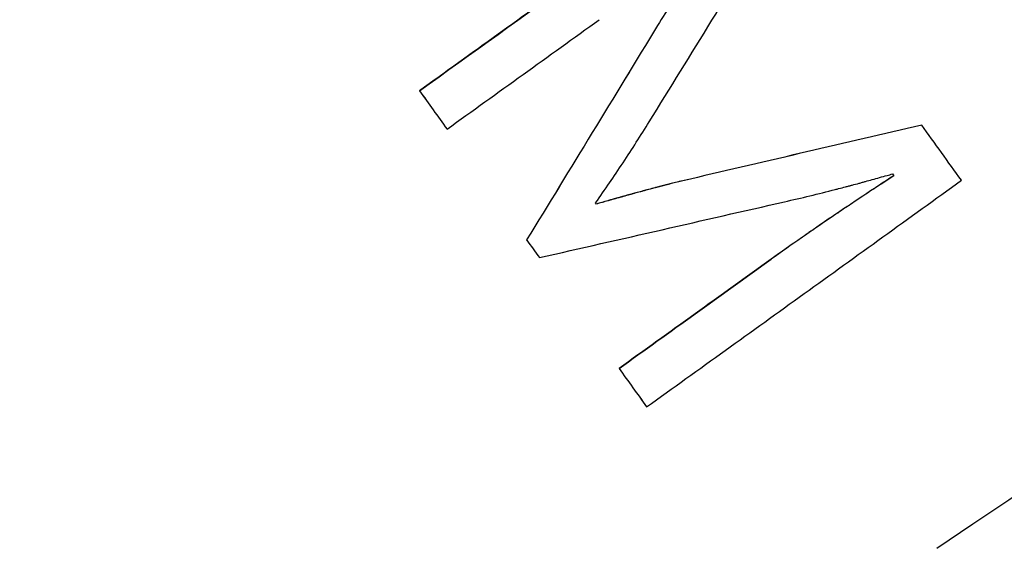
# Model space of a CAD drawing. Units: inches. Extents: x 294 to 7537, y -308 to 204.
# Drawn here: x 1629 to 1631, y 188 to 189 of the extents above; entities that cross this region are included whole.
import ezdxf

# ---------------------------------------------------------------- set-up
doc = ezdxf.new("R2010")
doc.units = ezdxf.units.IN
doc.header["$LTSCALE"] = 0.5
doc.header["$MEASUREMENT"] = 0
doc.layers.add('M-DETAIL-MEDIUM', color=7, linetype='Continuous')

msp = doc.modelspace()

# ---------------------------------------------------------------- linework, layer by layer
at = {"layer": 'M-DETAIL-MEDIUM'}
for p, q in [((1629.9672, 188.8418), (1629.9673, 188.8418)), ((1630.0342, 188.7485), (1630.0343, 188.7485)), ((1631.1897, 188.7585), (1631.1897, 188.7585)), ((1631.1188, 188.6397), (1631.1219, 188.6351)), ((1631.1188, 188.6397), (1631.1219, 188.6351)), ((1631.1219, 188.6351), (1631.1219, 188.6351)), ((1630.3981, 188.5663), (1630.396, 188.5692)), ((1630.2281, 188.4789), (1630.2281, 188.4789)), ((1630.2591, 188.4361), (1630.2591, 188.436)), ((1630.4529, 188.1662), (1630.453, 188.1662)), ((1630.5202, 188.0729), (1630.5202, 188.0729))]:
    msp.add_line(p, q, dxfattribs=at)
for centre, major_axis, ratio, start_param, end_param in [((1631.1931, 187.766), (3.6289, 2.4438), 0.011311, 4.713985, 6.196379), ((1630.3677, 189.188), (3.4385, 2.474), 0.011225, 4.587589, 4.810879), ((1630.4466, 189.1027), (-3.4161, -2.4577), 0.011177, 1.441745, 1.550527), ((1630.5986, 188.0605), (27.9358, -38.6772), 0.001161, 4.700732, 4.70184), ((1630.6004, 188.0617), (27.9357, -38.677), 0.001205, 4.700732, 4.70184), ((1630.8653, 188.5203), (3.417, 2.4583), 0.011185, 4.583383, 4.692135), ((1632.4498, 185.8998), (3.6442, 2.4541), 0.011311, 3.081019, 6.374828)]:
    msp.add_ellipse(centre, major_axis=major_axis, ratio=ratio, start_param=start_param, end_param=end_param, dxfattribs=at)
for points, knots in [([(1615.3591, 186.2046), (1615.3592, 186.2058), (1615.3593, 186.207), (1615.3718, 186.3457), (1615.387, 186.484), (1615.4228, 186.7589), (1615.4435, 186.896), (1615.5136, 187.3058), (1615.5713, 187.5772), (1615.7764, 188.383), (1615.9562, 188.9093), (1616.6176, 190.4353), (1617.2222, 191.3815), (1618.6982, 193.0366), (1619.5693, 193.7451), (1621.4902, 194.8532), (1622.5397, 195.2524), (1624.7114, 195.7015), (1625.8331, 195.7511), (1628.0359, 195.4957), (1629.1165, 195.1907), (1631.1277, 194.2566), (1632.0579, 193.6278), (1633.6732, 192.1105), (1634.3583, 191.2226), (1634.8871, 190.2493)], [-0.000137, -0.000137, -0.000137, -0.000137, 0, 0, 0.015625, 0.015625, 0.03125, 0.03125, 0.0625, 0.0625, 0.125, 0.125, 0.25, 0.25, 0.375, 0.375, 0.5, 0.5, 0.625, 0.625, 0.75, 0.75, 0.875, 0.875, 0.999863, 0.999863, 0.999863, 0.999863]), ([(1634.8103, 190.1977), (1634.8069, 190.2039), (1634.8026, 190.212), (1634.7932, 190.2292), (1634.7888, 190.2371), (1634.7758, 190.2607), (1634.7671, 190.2765), (1634.7408, 190.3239), (1634.723, 190.3554), (1634.6687, 190.4506), (1634.6318, 190.5139), (1634.5171, 190.7054), (1634.4372, 190.8324), (1634.1819, 191.2194), (1633.9973, 191.4733), (1633.6645, 191.8898), (1633.5221, 192.0568), (1633.1689, 192.4451), (1632.9535, 192.6618), (1632.4124, 193.1599), (1632.0782, 193.431), (1631.2001, 194.0567), (1630.6379, 194.3823), (1629.4792, 194.9149), (1628.887, 195.1242), (1627.7403, 195.4155), (1627.1911, 195.5086), (1626.3054, 195.5861), (1625.9724, 195.5991), (1624.9703, 195.5895), (1624.3037, 195.5181), (1622.9934, 195.2474), (1622.353, 195.0487), (1621.4292, 194.6603), (1621.1286, 194.5164), (1620.3461, 194.0942), (1619.8787, 193.7909), (1618.9417, 193.0693), (1618.4813, 192.6427), (1617.6288, 191.695), (1617.2415, 191.1733), (1616.6831, 190.2507), (1616.4836, 189.8693), (1616.184, 189.1973), (1616.072, 188.9129), (1615.9015, 188.4162), (1615.8369, 188.2064), (1615.6963, 187.692), (1615.6274, 187.3856), (1615.5209, 186.7856), (1615.4817, 186.4925), (1615.4552, 186.1982)], [0.000001, 0.000001, 0.000001, 0.000001, 0.053923, 0.053923, 0.09932, 0.09932, 0.190377, 0.190377, 0.373547, 0.373547, 0.744128, 0.744128, 1.502428, 1.502428, 3.088744, 3.088744, 4.198332, 4.198332, 5.743008, 5.743008, 7.916991, 7.916991, 11.195058, 11.195058, 14.36547, 14.36547, 17.177503, 17.177503, 18.862493, 18.862493, 22.246449, 22.246449, 25.630393, 25.630393, 27.315372, 27.315372, 30.127757, 30.127757, 33.295433, 33.295433, 36.573476, 36.573476, 38.748134, 38.748134, 40.293261, 40.293261, 41.403154, 41.403154, 42.989881, 42.989881, 44.484251, 44.484251, 44.484251, 44.484251]), ([(1630.7334, 189.3929), (1630.6062, 189.3012), (1630.4783, 189.2091), (1630.2223, 189.0249), (1630.0945, 188.9331), (1629.9672, 188.8418)], [0.000001, 0.000001, 0.000001, 0.000001, 1.202395, 1.202395, 2.402801, 2.402801, 2.402801, 2.402801]), ([(1630.5265, 188.7662), (1630.5774, 188.8485), (1630.6282, 188.9309), (1630.7295, 189.095), (1630.7799, 189.1768), (1630.8302, 189.2584)], [0.000001, 0.000001, 0.000001, 0.000001, 0.737546, 0.737546, 1.471245, 1.471245, 1.471245, 1.471245]), ([(1630.6949, 189.2289), (1630.6697, 189.192), (1630.6461, 189.1569), (1630.5935, 189.0756), (1630.5705, 189.0391), (1630.5469, 189.0007)], [0, 0, 0, 0, 0.3412878, 0.3412878, 0.6748896, 0.6748896, 0.6748896, 0.6748896]), ([(1630.695, 189.2289), (1630.6698, 189.192), (1630.6462, 189.1569), (1630.5935, 189.0756), (1630.5705, 189.039), (1630.5469, 189.0007)], [0, 0, 0, 0, 0.3412878, 0.3412878, 0.6748896, 0.6748896, 0.6748896, 0.6748896]), ([(1630.5469, 189.0007), (1630.4939, 188.9138), (1630.4408, 188.8269), (1630.3345, 188.6529), (1630.2812, 188.5658), (1630.2281, 188.4789)], [0.000001, 0.000001, 0.000001, 0.000001, 0.775644, 0.775644, 1.555973, 1.555973, 1.555973, 1.555973]), ([(1630.5469, 189.0007), (1630.4939, 188.9138), (1630.4409, 188.8269), (1630.3345, 188.6528), (1630.2813, 188.5657), (1630.2281, 188.4789)], [0.000001, 0.000001, 0.000001, 0.000001, 0.77565, 0.77565, 1.555973, 1.555973, 1.555973, 1.555973]), ([(1629.9672, 188.8418), (1629.9784, 188.8263), (1629.9895, 188.8107), (1630.0119, 188.7796), (1630.0231, 188.7641), (1630.0342, 188.7485)], [0.000001, 0.000001, 0.000001, 0.000001, 0.1458909, 0.1458909, 0.291781, 0.291781, 0.291781, 0.291781]), ([(1629.9673, 188.8418), (1629.9784, 188.8262), (1629.9896, 188.8107), (1630.0119, 188.7796), (1630.0231, 188.7641), (1630.0343, 188.7485)], [0.000001, 0.000001, 0.000001, 0.000001, 0.1458909, 0.1458909, 0.291781, 0.291781, 0.291781, 0.291781]), ([(1630.396, 188.5692), (1630.4073, 188.5854), (1630.4185, 188.6016), (1630.4401, 188.6331), (1630.4512, 188.6495), (1630.4739, 188.6836), (1630.4847, 188.7002), (1630.5056, 188.7329), (1630.5161, 188.7496), (1630.5265, 188.7662)], [0, 0, 0, 0, 0.1506954, 0.1506954, 0.2914466, 0.2914466, 0.4298194, 0.4298194, 0.570516, 0.570516, 0.570516, 0.570516]), ([(1631.1897, 188.7585), (1631.0965, 188.7367), (1631.003, 188.7149), (1630.8151, 188.671), (1630.7208, 188.6491), (1630.6266, 188.6271)], [0.000001, 0.000001, 0.000001, 0.000001, 0.733802, 0.733802, 1.471467, 1.471467, 1.471467, 1.471467]), ([(1631.1897, 188.7585), (1631.0965, 188.7367), (1631.003, 188.7148), (1630.8151, 188.671), (1630.7209, 188.649), (1630.6266, 188.6271)], [0.000001, 0.000001, 0.000001, 0.000001, 0.733806, 0.733806, 1.471467, 1.471467, 1.471467, 1.471467]), ([(1631.2864, 188.624), (1631.2703, 188.6464), (1631.2542, 188.6688), (1631.222, 188.7137), (1631.2058, 188.7361), (1631.1897, 188.7585)], [0.000001, 0.000001, 0.000001, 0.000001, 0.2103914, 0.2103914, 0.420782, 0.420782, 0.420782, 0.420782]), ([(1630.8554, 188.5718), (1630.897, 188.5811), (1630.9384, 188.591), (1630.9795, 188.6016), (1630.9808, 188.602), (1630.9822, 188.6024), (1630.9836, 188.6027), (1630.9849, 188.6031), (1630.9862, 188.6034), (1630.9876, 188.6037), (1630.9933, 188.6052), (1630.999, 188.6067), (1631.0045, 188.6082), (1631.0072, 188.6089), (1631.0099, 188.6096), (1631.0126, 188.6103), (1631.014, 188.6107), (1631.0153, 188.611), (1631.0166, 188.6114), (1631.0173, 188.6116), (1631.0179, 188.6117), (1631.0186, 188.6119), (1631.0193, 188.6121), (1631.0199, 188.6122), (1631.0206, 188.6124), (1631.0262, 188.6139), (1631.0318, 188.6154), (1631.0373, 188.6169), (1631.04, 188.6176), (1631.0427, 188.6184), (1631.0454, 188.6191), (1631.0467, 188.6195), (1631.0481, 188.6198), (1631.0494, 188.6202), (1631.0507, 188.6206), (1631.0521, 188.6209), (1631.0533, 188.6213), (1631.0584, 188.6227), (1631.0637, 188.6241), (1631.0692, 188.6257), (1631.0811, 188.629), (1631.0939, 188.6326), (1631.1053, 188.6358), (1631.1096, 188.637), (1631.114, 188.6383), (1631.1188, 188.6397)], [0, 0, 0, 0, 0.46875, 0.46875, 0.46875, 0.484375, 0.484375, 0.484375, 0.499614, 0.499614, 0.499614, 0.5625, 0.5625, 0.5625, 0.59375, 0.59375, 0.59375, 0.609375, 0.609375, 0.609375, 0.617187, 0.617187, 0.617187, 0.625, 0.625, 0.625, 0.6875, 0.6875, 0.6875, 0.71875, 0.71875, 0.71875, 0.734375, 0.734375, 0.734375, 0.749736, 0.749736, 0.749736, 0.8125, 0.8125, 0.8125, 0.949191, 0.949191, 0.949191, 1, 1, 1, 1]), ([(1630.6266, 188.6271), (1630.6074, 188.6228), (1630.5884, 188.6182), (1630.5561, 188.6099), (1630.5356, 188.6046), (1630.475, 188.5883), (1630.433, 188.5765), (1630.3981, 188.5663)], [0, 0, 0, 0, 0.1493435, 0.1493435, 0.2537194, 0.2537194, 0.4165297, 0.4165297, 0.4165297, 0.4165297]), ([(1630.6266, 188.6271), (1630.6216, 188.626), (1630.6167, 188.6249), (1630.6119, 188.6237), (1630.6095, 188.6232), (1630.6072, 188.6226), (1630.6048, 188.6221), (1630.6036, 188.6218), (1630.6024, 188.6215), (1630.6013, 188.6212), (1630.6001, 188.6209), (1630.599, 188.6207), (1630.5978, 188.6204), (1630.5929, 188.6192), (1630.588, 188.618), (1630.5832, 188.6168), (1630.5808, 188.6162), (1630.5785, 188.6156), (1630.5761, 188.615), (1630.5749, 188.6147), (1630.5738, 188.6144), (1630.5726, 188.6141), (1630.5716, 188.6139), (1630.5706, 188.6136), (1630.5695, 188.6133), (1630.5694, 188.6133), (1630.5693, 188.6133), (1630.5691, 188.6132), (1630.5679, 188.6129), (1630.5666, 188.6126), (1630.5655, 188.6123), (1630.5638, 188.6119), (1630.5623, 188.6115), (1630.561, 188.6111), (1630.5598, 188.6108), (1630.5586, 188.6105), (1630.5576, 188.6103), (1630.5571, 188.6101), (1630.5566, 188.61), (1630.5561, 188.6099), (1630.5559, 188.6098), (1630.5557, 188.6097), (1630.5555, 188.6097), (1630.5552, 188.6096), (1630.5551, 188.6096), (1630.5548, 188.6095), (1630.5522, 188.6088), (1630.5497, 188.6082), (1630.5473, 188.6076), (1630.5461, 188.6072), (1630.5449, 188.6069), (1630.5438, 188.6066), (1630.5432, 188.6065), (1630.5427, 188.6063), (1630.5421, 188.6062), (1630.5418, 188.6061), (1630.5416, 188.6061), (1630.5413, 188.606), (1630.541, 188.6059), (1630.5408, 188.6059), (1630.5405, 188.6058), (1630.5352, 188.6044), (1630.5302, 188.6031), (1630.5254, 188.6018), (1630.5231, 188.6012), (1630.5207, 188.6005), (1630.5185, 188.5999), (1630.5174, 188.5996), (1630.5162, 188.5993), (1630.5152, 188.599), (1630.5146, 188.5989), (1630.5141, 188.5987), (1630.5135, 188.5986), (1630.5133, 188.5985), (1630.513, 188.5985), (1630.5127, 188.5984), (1630.5125, 188.5983), (1630.5122, 188.5983), (1630.5119, 188.5982), (1630.5069, 188.5968), (1630.502, 188.5955), (1630.4972, 188.5942), (1630.4948, 188.5935), (1630.4925, 188.5929), (1630.4902, 188.5923), (1630.4891, 188.5919), (1630.4879, 188.5916), (1630.4868, 188.5913), (1630.4862, 188.5911), (1630.4857, 188.591), (1630.4851, 188.5908), (1630.4845, 188.5907), (1630.4839, 188.5905), (1630.4835, 188.5904), (1630.481, 188.5897), (1630.4784, 188.589), (1630.4755, 188.5882), (1630.4739, 188.5877), (1630.4722, 188.5873), (1630.4705, 188.5868), (1630.4681, 188.5861), (1630.4656, 188.5854), (1630.4631, 188.5847), (1630.4618, 188.5843), (1630.4604, 188.584), (1630.4591, 188.5836), (1630.4584, 188.5834), (1630.4577, 188.5832), (1630.457, 188.583), (1630.4567, 188.5829), (1630.4564, 188.5828), (1630.456, 188.5827), (1630.4557, 188.5827), (1630.4555, 188.5826), (1630.4552, 188.5825), (1630.4545, 188.5823), (1630.4545, 188.5823), (1630.4542, 188.5822), (1630.4531, 188.5819), (1630.4516, 188.5815), (1630.4498, 188.581), (1630.4486, 188.5807), (1630.4472, 188.5803), (1630.4457, 188.5799), (1630.445, 188.5796), (1630.4442, 188.5794), (1630.4434, 188.5792), (1630.4429, 188.5791), (1630.4425, 188.5789), (1630.4421, 188.5788), (1630.4419, 188.5788), (1630.4416, 188.5787), (1630.4414, 188.5786), (1630.4412, 188.5786), (1630.4409, 188.5785), (1630.4407, 188.5784), (1630.4378, 188.5776), (1630.4351, 188.5769), (1630.4328, 188.5762), (1630.4316, 188.5759), (1630.4305, 188.5755), (1630.4294, 188.5753), (1630.4289, 188.5751), (1630.4284, 188.575), (1630.4279, 188.5748), (1630.4277, 188.5748), (1630.4274, 188.5747), (1630.4272, 188.5746), (1630.427, 188.5746), (1630.4269, 188.5745), (1630.4265, 188.5744), (1630.4156, 188.5713), (1630.4062, 188.5686), (1630.3981, 188.5663)], [0, 0, 0, 0, 0.0625, 0.0625, 0.0625, 0.09375, 0.09375, 0.09375, 0.109375, 0.109375, 0.109375, 0.125, 0.125, 0.125, 0.1875, 0.1875, 0.1875, 0.21875, 0.21875, 0.21875, 0.234375, 0.234375, 0.234375, 0.248047, 0.248047, 0.248047, 0.249865, 0.249865, 0.249865, 0.263064, 0.263064, 0.263064, 0.28125, 0.28125, 0.28125, 0.296875, 0.296875, 0.296875, 0.304688, 0.304688, 0.304688, 0.308594, 0.308594, 0.308594, 0.3125, 0.3125, 0.3125, 0.34375, 0.34375, 0.34375, 0.359375, 0.359375, 0.359375, 0.367188, 0.367188, 0.367188, 0.371094, 0.371094, 0.371094, 0.375, 0.375, 0.375, 0.4375, 0.4375, 0.4375, 0.46875, 0.46875, 0.46875, 0.484375, 0.484375, 0.484375, 0.492187, 0.492187, 0.492187, 0.496094, 0.496094, 0.496094, 0.5, 0.5, 0.5, 0.5625, 0.5625, 0.5625, 0.59375, 0.59375, 0.59375, 0.609375, 0.609375, 0.609375, 0.617187, 0.617187, 0.617187, 0.624777, 0.624777, 0.624777, 0.664579, 0.664579, 0.664579, 0.6875, 0.6875, 0.6875, 0.71875, 0.71875, 0.71875, 0.734375, 0.734375, 0.734375, 0.742187, 0.742187, 0.742187, 0.746094, 0.746094, 0.746094, 0.749023, 0.749023, 0.749023, 0.75667, 0.75667, 0.75667, 0.78125, 0.78125, 0.78125, 0.796875, 0.796875, 0.796875, 0.804687, 0.804687, 0.804687, 0.808594, 0.808594, 0.808594, 0.810547, 0.810547, 0.810547, 0.8125, 0.8125, 0.8125, 0.84375, 0.84375, 0.84375, 0.859375, 0.859375, 0.859375, 0.867187, 0.867187, 0.867187, 0.871094, 0.871094, 0.871094, 0.875, 0.875, 0.875, 1, 1, 1, 1]), ([(1630.5202, 188.0729), (1630.6476, 188.1642), (1630.7755, 188.2562), (1631.0315, 188.4403), (1631.1594, 188.5324), (1631.2864, 188.624)], [0.000001, 0.000001, 0.000001, 0.000001, 1.201386, 1.201386, 2.402753, 2.402753, 2.402753, 2.402753]), ([(1631.1219, 188.6351), (1631.0716, 188.6024), (1631.0215, 188.5692), (1630.922, 188.5017), (1630.8725, 188.4674), (1630.8236, 188.4324)], [0, 0, 0, 0, 0.458658, 0.458658, 0.9173243, 0.9173243, 0.9173243, 0.9173243]), ([(1631.1219, 188.6351), (1631.1085, 188.6263), (1631.0955, 188.6178), (1631.0767, 188.6055), (1631.0675, 188.5994), (1631.057, 188.5924), (1631.0518, 188.589), (1631.0492, 188.5873), (1631.0481, 188.5866), (1631.0474, 188.5861), (1631.0471, 188.5859), (1631.0335, 188.5769), (1631.0207, 188.5683), (1631.002, 188.5558), (1630.9928, 188.5496), (1630.9822, 188.5424), (1630.977, 188.5389), (1630.9748, 188.5374), (1630.9733, 188.5364), (1630.9726, 188.5359), (1630.9588, 188.5266), (1630.9398, 188.5136), (1630.9184, 188.4989), (1630.9078, 188.4916), (1630.9026, 188.4879), (1630.9004, 188.4864), (1630.8989, 188.4854), (1630.8982, 188.4849), (1630.8718, 188.4666), (1630.8472, 188.4492), (1630.8236, 188.4323)], [0, 0, 0, 0, 0.125, 0.125, 0.1875, 0.21875, 0.234375, 0.242188, 0.246094, 0.246094, 0.25, 0.25, 0.375, 0.375, 0.4375, 0.46875, 0.484375, 0.492188, 0.492188, 0.5, 0.5, 0.625, 0.6875, 0.71875, 0.734375, 0.742188, 0.742188, 0.75, 0.75, 1, 1, 1, 1]), ([(1630.2591, 188.436), (1630.3584, 188.4586), (1630.4581, 188.4812), (1630.657, 188.5265), (1630.7562, 188.5491), (1630.8554, 188.5718)], [0.000001, 0.000001, 0.000001, 0.000001, 0.780219, 0.780219, 1.555779, 1.555779, 1.555779, 1.555779]), ([(1630.8236, 188.4324), (1630.7617, 188.3879), (1630.6998, 188.3434), (1630.5761, 188.2546), (1630.5145, 188.2103), (1630.4529, 188.1662)], [0.000001, 0.000001, 0.000001, 0.000001, 0.581028, 0.581028, 1.161477, 1.161477, 1.161477, 1.161477]), ([(1630.4529, 188.1662), (1630.4642, 188.1507), (1630.4754, 188.1351), (1630.4978, 188.104), (1630.509, 188.0885), (1630.5202, 188.0729)], [0.000001, 0.000001, 0.000001, 0.000001, 0.1460441, 0.1460441, 0.2920869, 0.2920869, 0.2920869, 0.2920869]), ([(1630.453, 188.1662), (1630.4642, 188.1506), (1630.4754, 188.1351), (1630.4978, 188.104), (1630.509, 188.0884), (1630.5202, 188.0729)], [0.000001, 0.000001, 0.000001, 0.000001, 0.1460441, 0.1460441, 0.2920869, 0.2920869, 0.2920869, 0.2920869])]:
    msp.add_open_spline(points, degree=3, knots=knots, dxfattribs=at)

doc.saveas('drawing.dxf')
